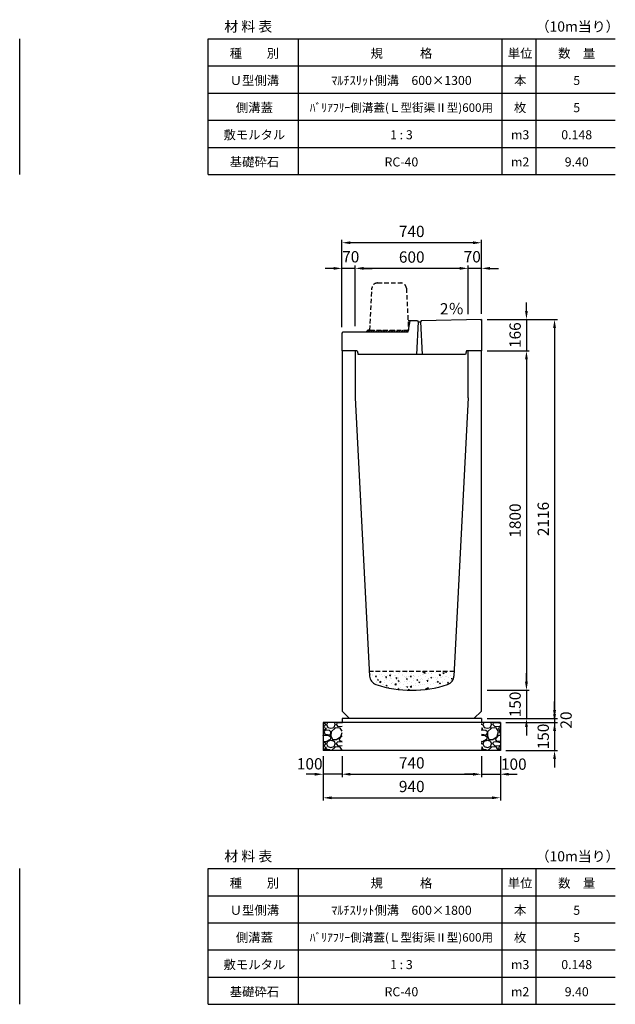
# Model space of a CAD drawing. Extents: x 0 to 14800, y 0 to 12438.
# Drawn here: x 5320 to 8480, y 0 to 5221 of the extents above; entities that cross this region are included whole.
import ezdxf

# ---------------------------------------------------------------- set-up
doc = ezdxf.new("R2010")
doc.units = 0
doc.header["$LTSCALE"] = 0.5
doc.linetypes.add('HIDDEN2', pattern=[4.7625, 3.175, -1.5875])
doc.layers.get('0').update_dxf_attribs({"linetype": 'CONTINUOUS'})
doc.layers.get('DEFPOINTS').update_dxf_attribs({"linetype": 'CONTINUOUS'})
doc.layers.add('寸法引出', color=2, linetype='CONTINUOUS')
doc.layers.add('鉄筋', color=4, linetype='CONTINUOUS')
doc.styles.add('SANWA', font='txt')
doc.dimstyles.new('SANWA', dxfattribs={"dimscale": 0, "dimtxt": 2, "dimasz": 1.5, "dimexe": 0.5, "dimexo": 1, "dimgap": 1, "dimtad": 1, "dimdec": 4, "dimdsep": 46, "dimtxsty": 'SANWA', "dimcen": 0, "dimclrd": 2, "dimclre": 2, "dimclrt": 2, "dimadec": 0, "dimazin": 0, "dimtfac": 1, "dimtdec": 4, "dimtix": 1, "dimtmove": 0, "dimatfit": 3, "dimfxl": 0, "dimtolj": 1, "dimtzin": 0, "dimarcsym": 0})

# ---------------------------------------------------------------- blocks, each defined once
blk = doc.blocks.new('*D68')
at = {"layer": 'DEFPOINTS', "color": 0}
for p in [(7770, 1515), (7870, 1495), (8157.6, 1495)]:
    blk.add_point(p, dxfattribs=at)
at = {"layer": '寸法引出', "lineweight": -2}
for p, q in [((8157.6, 1560), (8157.6, 1605)), ((7800, 1515), (8172.6, 1515)), ((8157.6, 1515), (8157.6, 1495)), ((7900, 1495), (8172.6, 1495)), ((8157.6, 1450), (8157.6, 1405))]:
    blk.add_line(p, q, dxfattribs=at)
at = {"layer": '寸法引出'}
for points in [[(8150.1, 1560), (8165.1, 1560), (8157.6, 1515)], [(8150.1, 1450), (8165.1, 1450), (8157.6, 1495)]]:
    blk.add_solid(points, dxfattribs=at)
at = {"layer": '寸法引出', "insert": (8218.7, 1507.2), "char_height": 60, "attachment_point": 5, "rotation": 90, "style": 'SANWA'}
blk.add_mtext('\\A1;20', dxfattribs=at)
blk = doc.blocks.new('*D69')
at = {"layer": 'DEFPOINTS', "color": 0}
for p in [(7870, 1495), (7870, 1345), (8157.6, 1345)]:
    blk.add_point(p, dxfattribs=at)
at = {"layer": '寸法引出', "lineweight": -2}
for p, q in [((8157.6, 1540), (8157.6, 1585)), ((7900, 1495), (8172.6, 1495)), ((8157.6, 1495), (8157.6, 1345)), ((7900, 1345), (8172.6, 1345)), ((8157.6, 1300), (8157.6, 1255))]:
    blk.add_line(p, q, dxfattribs=at)
at = {"layer": '寸法引出'}
for points in [[(8150.1, 1540), (8165.1, 1540), (8157.6, 1495)], [(8150.1, 1300), (8165.1, 1300), (8157.6, 1345)]]:
    blk.add_solid(points, dxfattribs=at)
at = {"layer": '寸法引出', "insert": (8097.6, 1420), "char_height": 60, "attachment_point": 5, "rotation": 90, "style": 'SANWA'}
blk.add_mtext('\\A1;150', dxfattribs=at)
blk = doc.blocks.new('*D64')
at = {"layer": 'DEFPOINTS', "color": 0}
for p in [(7030, 1345), (7770, 1345), (7770, 1220)]:
    blk.add_point(p, dxfattribs=at)
at = {"layer": '寸法引出', "lineweight": -2}
for p, q in [((7030, 1315), (7030, 1205)), ((7770, 1315), (7770, 1205)), ((7075, 1220), (7725, 1220))]:
    blk.add_line(p, q, dxfattribs=at)
at = {"layer": '寸法引出'}
for points in [[(7075, 1227.5), (7075, 1212.5), (7030, 1220)], [(7725, 1227.5), (7725, 1212.5), (7770, 1220)]]:
    blk.add_solid(points, dxfattribs=at)
at = {"layer": '寸法引出', "insert": (7400, 1280), "char_height": 60, "attachment_point": 5, "style": 'SANWA'}
blk.add_mtext('\\A1;740', dxfattribs=at)
blk = doc.blocks.new('*D65')
at = {"layer": 'DEFPOINTS', "color": 0}
for p in [(7770, 1345), (7870, 1345), (7870, 1220)]:
    blk.add_point(p, dxfattribs=at)
at = {"layer": '寸法引出', "lineweight": -2}
for p, q in [((7770, 1315), (7770, 1205)), ((7870, 1315), (7870, 1205)), ((7725, 1220), (7680, 1220)), ((7770, 1220), (7870, 1220)), ((7915, 1220), (7960, 1220))]:
    blk.add_line(p, q, dxfattribs=at)
at = {"layer": '寸法引出'}
for points in [[(7725, 1227.5), (7725, 1212.5), (7770, 1220)], [(7915, 1227.5), (7915, 1212.5), (7870, 1220)]]:
    blk.add_solid(points, dxfattribs=at)
at = {"layer": '寸法引出', "insert": (7941.4, 1273.4), "char_height": 60, "attachment_point": 5, "style": 'SANWA'}
blk.add_mtext('\\A1;100', dxfattribs=at)
blk = doc.blocks.new('*D66')
at = {"layer": 'DEFPOINTS', "color": 0}
for p in [(6930, 1345), (7030, 1345), (6930, 1220)]:
    blk.add_point(p, dxfattribs=at)
at = {"layer": '寸法引出', "lineweight": -2}
for p, q in [((6930, 1315), (6930, 1205)), ((7030, 1315), (7030, 1205)), ((6885, 1220), (6840, 1220)), ((7030, 1220), (6930, 1220)), ((7075, 1220), (7120, 1220))]:
    blk.add_line(p, q, dxfattribs=at)
at = {"layer": '寸法引出'}
for points in [[(6885, 1227.5), (6885, 1212.5), (6930, 1220)], [(7075, 1227.5), (7075, 1212.5), (7030, 1220)]]:
    blk.add_solid(points, dxfattribs=at)
at = {"layer": '寸法引出', "insert": (6858.7, 1275.2), "char_height": 60, "attachment_point": 5, "style": 'SANWA'}
blk.add_mtext('\\A1;100', dxfattribs=at)
blk = doc.blocks.new('*D67')
at = {"layer": 'DEFPOINTS', "color": 0}
for p in [(6930, 1345), (7870, 1345), (7870, 1095)]:
    blk.add_point(p, dxfattribs=at)
at = {"layer": '寸法引出', "lineweight": -2}
for p, q in [((6930, 1315), (6930, 1080)), ((7870, 1315), (7870, 1080)), ((6975, 1095), (7825, 1095))]:
    blk.add_line(p, q, dxfattribs=at)
at = {"layer": '寸法引出'}
for points in [[(6975, 1102.5), (6975, 1087.5), (6930, 1095)], [(7825, 1102.5), (7825, 1087.5), (7870, 1095)]]:
    blk.add_solid(points, dxfattribs=at)
at = {"layer": '寸法引出', "insert": (7400, 1155), "char_height": 60, "attachment_point": 5, "style": 'SANWA'}
blk.add_mtext('\\A1;940', dxfattribs=at)
blk = doc.blocks.new('*D84')
at = {"layer": 'DEFPOINTS', "color": 0}
for p in [(7770, 3465), (7770, 1665), (8008.5, 1665)]:
    blk.add_point(p, dxfattribs=at)
at = {"layer": '寸法引出', "lineweight": -2}
for p, q in [((7800, 3465), (8023.5, 3465)), ((8008.5, 3420), (8008.5, 1710)), ((7800, 1665), (8023.5, 1665))]:
    blk.add_line(p, q, dxfattribs=at)
at = {"layer": '寸法引出'}
for points in [[(8001, 3420), (8016, 3420), (8008.5, 3465)], [(8001, 1710), (8016, 1710), (8008.5, 1665)]]:
    blk.add_solid(points, dxfattribs=at)
at = {"layer": '寸法引出', "insert": (7948.5, 2565), "char_height": 60, "attachment_point": 5, "rotation": 90, "style": 'SANWA'}
blk.add_mtext('\\A1;1800', dxfattribs=at)
blk = doc.blocks.new('*D85')
at = {"layer": 'DEFPOINTS', "color": 0}
for p in [(7770, 1665), (7770, 1515), (8008.5, 1515)]:
    blk.add_point(p, dxfattribs=at)
at = {"layer": '寸法引出', "lineweight": -2}
for p, q in [((8008.5, 1710), (8008.5, 1755)), ((7800, 1665), (8023.5, 1665)), ((8008.5, 1665), (8008.5, 1515)), ((7800, 1515), (8023.5, 1515)), ((8008.5, 1470), (8008.5, 1425))]:
    blk.add_line(p, q, dxfattribs=at)
at = {"layer": '寸法引出'}
for points in [[(8001, 1710), (8016, 1710), (8008.5, 1665)], [(8001, 1470), (8016, 1470), (8008.5, 1515)]]:
    blk.add_solid(points, dxfattribs=at)
at = {"layer": '寸法引出', "insert": (7948.5, 1590), "char_height": 60, "attachment_point": 5, "rotation": 90, "style": 'SANWA'}
blk.add_mtext('\\A1;150', dxfattribs=at)
blk = doc.blocks.new('歩車道境界ブロックイメージ')
at = {"linetype": 'HIDDEN2', "ltscale": 15}
for p, q in [((-205, 0), (-193.9, 221.5)), ((-164, 250), (-41, 250)), ((-11.1, 221.5), (0, 0)), ((-205, 0), (0, 0))]:
    blk.add_line(p, q, dxfattribs=at)
for centre, start, end in [((-164, 220), 90, 177.1376), ((-41, 220), 2.8624, 90)]:
    blk.add_arc(centre, 30, start, end, dxfattribs=at)
blk = doc.blocks.new('*D196')
at = {"layer": 'DEFPOINTS', "color": 0}
for p in [(16486.4, 3754.6), (16486.4, 3482.3), (16556.4, 3483.7)]:
    blk.add_point(p, dxfattribs=at)
at = {"layer": '寸法引出', "lineweight": -2}
for p, q in [((16486.4, 3512.3), (16486.4, 3769.6)), ((16556.4, 3513.7), (16556.4, 3769.6)), ((16441.4, 3754.6), (16396.4, 3754.6)), ((16556.4, 3754.6), (16486.4, 3754.6)), ((16601.4, 3754.6), (16646.4, 3754.6))]:
    blk.add_line(p, q, dxfattribs=at)
at = {"layer": '寸法引出'}
for points in [[(16441.4, 3762.1), (16441.4, 3747.1), (16486.4, 3754.6)], [(16601.4, 3762.1), (16601.4, 3747.1), (16556.4, 3754.6)]]:
    blk.add_solid(points, dxfattribs=at)
at = {"layer": '寸法引出', "insert": (16507.4, 3816.1), "char_height": 60, "attachment_point": 5, "style": 'SANWA'}
blk.add_mtext('\\A1;70', dxfattribs=at)
blk = doc.blocks.new('*D197')
at = {"layer": 'DEFPOINTS', "color": 0}
for p in [(15886.4, 3754.6), (16486.4, 3482.3), (15886.4, 3417.3)]:
    blk.add_point(p, dxfattribs=at)
at = {"layer": '寸法引出', "lineweight": -2}
for p, q in [((15886.4, 3447.3), (15886.4, 3769.6)), ((16486.4, 3512.3), (16486.4, 3769.6)), ((16441.4, 3754.6), (15931.4, 3754.6))]:
    blk.add_line(p, q, dxfattribs=at)
at = {"layer": '寸法引出'}
for points in [[(15931.4, 3762.1), (15931.4, 3747.1), (15886.4, 3754.6)], [(16441.4, 3762.1), (16441.4, 3747.1), (16486.4, 3754.6)]]:
    blk.add_solid(points, dxfattribs=at)
at = {"layer": '寸法引出', "insert": (16186.4, 3814.6), "char_height": 60, "attachment_point": 5, "style": 'SANWA'}
blk.add_mtext('\\A1;600', dxfattribs=at)
blk = doc.blocks.new('*D198')
at = {"layer": 'DEFPOINTS', "color": 0}
for p in [(15816.4, 3754.6), (15816.4, 3413.3), (15886.4, 3417.3)]:
    blk.add_point(p, dxfattribs=at)
at = {"layer": '寸法引出', "lineweight": -2}
for p, q in [((15816.4, 3443.3), (15816.4, 3769.6)), ((15886.4, 3447.3), (15886.4, 3769.6)), ((15771.4, 3754.6), (15726.4, 3754.6)), ((15886.4, 3754.6), (15816.4, 3754.6)), ((15931.4, 3754.6), (15976.4, 3754.6))]:
    blk.add_line(p, q, dxfattribs=at)
at = {"layer": '寸法引出'}
for points in [[(15771.4, 3762.1), (15771.4, 3747.1), (15816.4, 3754.6)], [(15931.4, 3762.1), (15931.4, 3747.1), (15886.4, 3754.6)]]:
    blk.add_solid(points, dxfattribs=at)
at = {"layer": '寸法引出', "insert": (15862.8, 3816.1), "char_height": 60, "attachment_point": 5, "style": 'SANWA'}
blk.add_mtext('\\A1;70', dxfattribs=at)
blk = doc.blocks.new('*D199')
at = {"layer": 'DEFPOINTS', "color": 0}
for p in [(15816.4, 3890.5), (16556.4, 3483.7), (15816.4, 3413.3)]:
    blk.add_point(p, dxfattribs=at)
at = {"layer": '寸法引出', "lineweight": -2}
for p, q in [((15816.4, 3443.3), (15816.4, 3905.5)), ((16511.4, 3890.5), (15861.4, 3890.5)), ((16556.4, 3513.7), (16556.4, 3905.5))]:
    blk.add_line(p, q, dxfattribs=at)
at = {"layer": '寸法引出'}
for points in [[(15861.4, 3898), (15861.4, 3883), (15816.4, 3890.5)], [(16511.4, 3898), (16511.4, 3883), (16556.4, 3890.5)]]:
    blk.add_solid(points, dxfattribs=at)
at = {"layer": '寸法引出', "insert": (16186.4, 3950.5), "char_height": 60, "attachment_point": 5, "style": 'SANWA'}
blk.add_mtext('\\A1;740', dxfattribs=at)
blk = doc.blocks.new('*D203')
at = {"layer": 'DEFPOINTS', "color": 0}
for p in [(7770, 3631.4), (7770, 3465), (8008.5, 3465)]:
    blk.add_point(p, dxfattribs=at)
at = {"layer": '寸法引出', "lineweight": -2}
for p, q in [((8008.5, 3676.4), (8008.5, 3721.4)), ((7800, 3631.4), (8023.5, 3631.4)), ((8008.5, 3631.4), (8008.5, 3465)), ((7800, 3465), (8023.5, 3465)), ((8008.5, 3420), (8008.5, 3375))]:
    blk.add_line(p, q, dxfattribs=at)
at = {"layer": '寸法引出'}
for points in [[(8001, 3676.4), (8016, 3676.4), (8008.5, 3631.4)], [(8001, 3420), (8016, 3420), (8008.5, 3465)]]:
    blk.add_solid(points, dxfattribs=at)
at = {"layer": '寸法引出', "insert": (7948.5, 3548.2), "char_height": 60, "attachment_point": 5, "rotation": 90, "style": 'SANWA'}
blk.add_mtext('\\A1;166', dxfattribs=at)
blk = doc.blocks.new('*D207')
at = {"layer": 'DEFPOINTS', "color": 0}
for p in [(7770, 3631.4), (7770, 1515), (8157.6, 1515)]:
    blk.add_point(p, dxfattribs=at)
at = {"layer": '寸法引出', "lineweight": -2}
for p, q in [((7800, 3631.4), (8172.6, 3631.4)), ((8157.6, 3586.4), (8157.6, 1560)), ((7800, 1515), (8172.6, 1515))]:
    blk.add_line(p, q, dxfattribs=at)
at = {"layer": '寸法引出'}
for points in [[(8150.1, 3586.4), (8165.1, 3586.4), (8157.6, 3631.4)], [(8150.1, 1560), (8165.1, 1560), (8157.6, 1515)]]:
    blk.add_solid(points, dxfattribs=at)
at = {"layer": '寸法引出', "insert": (8097.6, 2573.2), "char_height": 60, "attachment_point": 5, "rotation": 90, "style": 'SANWA'}
blk.add_mtext('\\A1;2116', dxfattribs=at)
blk = doc.blocks.new('Ｌ型街渠Ⅱ型 600用蓋')
h = blk.add_hatch()
h.set_pattern_fill('ANSI31', color=256, scale=3)
h.set_pattern_definition([(45, (-2347.326, -6381), (-6.735192, 6.735192), [])])
h.paths.add_polyline_path([(351, 100), (352.66667, 110), (147.66667, 110), (137.66667, 110), (127.66667, 100)])
for p, q in [((361, 160), (350.16667, 160)), ((351, 100), (361, 160)), ((401, 160), (361, 160)), ((401, 160), (404, 154)), ((420, 160), (417, 154)), ((740, 166.4), (420, 160)), ((734.0012, 166.28002), (740, 160.4)), ((740, 166.4), (740, 0)), ((127.66667, 100), (137.66667, 110)), ((404, 154), (395.5, -20)), ((404, 154), (417, 154)), ((417, 154), (425.5, -20)), ((0, 94), (6, 100)), ((0, 0), (0, 94)), ((80, 0), (0, 0)), ((740, 0), (660, 0)), ((655, -20), (85, -20))]:
    blk.add_line(p, q)
at = {"linetype": 'HIDDEN2', "ltscale": 15}
blk.add_line((147.66667, 110), (137.66667, 110), dxfattribs=at)
at = {"ltscale": 20}
blk.add_line((6, 100), (351, 100), dxfattribs=at)
at = {"ltscale": 15}
for p, q in [((80, 0), (85, -20)), ((660, 0), (655, -20))]:
    blk.add_line(p, q, dxfattribs=at)
at = {"layer": 'DEFPOINTS', "color": 0, "linetype": 'ByBlock'}
for p in [(740, 82), (740, 82), (740, 49), (740, 49)]:
    blk.add_point(p, dxfattribs=at)
blk.add_blockref('歩車道境界ブロックイメージ', (352.66667, 110))
at = {"layer": '寸法引出', "ltscale": 15, "insert": (519.32239, 215.03762), "char_height": 60, "attachment_point": 4, "style": 'SANWA'}
blk.add_mtext('2％', dxfattribs=at)
at = {"layer": '寸法引出'}
for base, p1, p2, picture, middle in [((0, 573.19476), (740, 166.4), (0, 96), '*D199', (370, 633.19476)), ((70, 437.29697), (670, 165), (70, 100), '*D197', (370, 497.29697))]:
    dim = blk.add_linear_dim(base=base, p1=p1, p2=p2, dimstyle='SANWA', override={"dimscale": 30, "dimclrd": 256, "dimclre": 256, "dimclrt": 256, "dimtmove": 2}, dxfattribs=at)
    dim.commit()
    dim.dimension.update_dxf_attribs({"geometry": picture, "text_midpoint": middle, "insert": (-15816.44793, -3317.27247)})
for base, p1, p2, picture, middle in [((0, 437.29697), (70, 100), (0, 96), '*D198', (46.38618, 498.81338)), ((670, 437.29697), (740, 166.4), (670, 165), '*D196', (690.95278, 498.81338))]:
    dim = blk.add_linear_dim(base=base, p1=p1, p2=p2, dimstyle='SANWA', override={"dimscale": 30, "dimclrd": 256, "dimclre": 256, "dimclrt": 256, "dimtmove": 2}, dxfattribs=at)
    dim.commit()
    dim.dimension.update_dxf_attribs({"geometry": picture, "text_midpoint": middle, "dimtype": 128, "insert": (-15816.44793, -3317.27247)})

msp = doc.modelspace()

# ---------------------------------------------------------------- hatches: boundary and pattern name
at = {"layer": '鉄筋'}
h = msp.add_hatch(dxfattribs=at)
h.set_pattern_fill('AR-CONC', color=256, scale=0.3)
h.paths.add_polyline_path([(7623.90514, 1740.66243), (7625.16127, 1765), (7174.83869, 1765), (7176.09482, 1740.66243, 0.3086214), (7210.21276, 1695.80688, 0.162323247), (7589.7872, 1695.80688, 0.3086214)])
h = msp.add_hatch(dxfattribs=at)
h.set_pattern_fill('GRAVEL', color=256, scale=4)
h.set_pattern_definition([(228.01279, (-9516.848, -143.4), (-812.8, -914.4), [13.66886, -1353.21935]), (184.96974, (-9525.992, -153.56), (1219.1999995, 101.6000058), [23.4562, -2322.16196]), (132.510447, (-9549.36, -155.592), (1016.0000004, -1117.5999996), [16.53926, -1637.3889]), (267.27369, (-9588.984, -180.992), (101.6000002, 2032), [21.3602, -2114.6575]), (292.833654, (-9590, -202.328), (-508, 1219.2), [20.94535, -2073.5923]), (357.27369, (-9581.872, -221.632), (-2032, 101.6000002), [21.3602, -2114.6575]), (37.69424, (-9560.536, -222.648), (-1320.79999994, -1016.0000001), [28.24775, -2796.5246]), (72.255328, (-9538.184, -205.376), (711.2000002, 2235.1999999), [26.6688, -2640.21026]), (121.429566, (-9530.056, -179.976), (-812.8000001, 1320.7999999), [21.4325, -2121.82183]), (175.23636, (-9541.232, -161.688), (1117.6, -101.6), [24.46853, -1198.9575]), (222.397438, (-9565.616, -159.656), (-1219.19999996, -1117.60000004), [31.6431, -3132.6709]), (138.814075, (-9488.4, -182.008), (-711.2, 609.6), [10.8002, -1069.22263]), (171.469234, (-9496.528, -174.896), (1320.8, -203.1999998), [20.5473, -2034.18556]), (225, (-9516.85, -171.85), (-1e-14, -101.6), [14.3684, -129.3157]), (203.19859, (-9523.96, -159.656), (508, 203.2), [7.73765, -766.0249]), (291.80141, (-9531.072, -162.704), (-101.6, 304.8), [10.9426, -536.1901]), (30.96376, (-9527.008, -172.864), (304.8, 203.2), [17.7728, -574.6519]), (161.56505, (-9511.768, -163.72), (203.2, -101.6), [12.8515, -308.4359]), (16.38954, (-9590, -162.704), (1016, 304.8), [18.0035, -1782.35307]), (70.346176, (-9572.728, -157.624), (-406.4, -1117.6), [15.10396, -1495.2886]), (293.19859, (-9511.768, -143.4), (-203.2, 508), [15.4752, -758.28734]), (343.61046, (-9505.672, -157.624), (-1016, 304.8), [18.0035, -1782.35307]), (339.443955, (-9590, -225.696), (-508, 203.2), [17.3614, -850.7094]), (294.77514, (-9573.744, -231.792), (-508.0000006, 1117.5999997), [14.5469, -1440.14374]), (66.80141, (-9510.752, -245), (203.2, 508), [15.4752, -758.28734]), (17.354025, (-9504.656, -230.776), (-1320.8, -406.4), [17.0313, -1686.09504]), (69.443955, (-9560.536, -245), (-203.2, -508), [8.6807, -859.3901]), (101.30993, (-9516.848, -245), (-101.6, 406.4), [5.1806, -512.8798]), (165.96376, (-9517.864, -239.92), (304.8, -101.6), [20.94535, -397.9622]), (186.009006, (-9538.184, -234.84), (1016, 101.6), [19.4107, -1921.6546]), (303.69007, (-9527.008, -182.008), (-101.6, 203.2), [14.65296, -351.67105]), (353.157227, (-9518.88, -194.2), (1727.2, -203.1999999), [25.58227, -2532.64036]), (60.945396, (-9493.48, -197.248), (-406.4, -711.2), [10.46033, -1035.5757]), (90, (-9488.4, -188.1), (-101.6, 101.6), [6.096, -95.504]), (120.256437, (-9540.216, -231.792), (406.4, -711.2), [14.1147, -1397.35763]), (48.01279, (-9547.328, -219.6), (812.8, 914.4), [27.3377, -1339.5505]), (0, (-9529.04, -199.28), (101.6, 101.6), [26.416, -75.184]), (325.304846, (-9502.624, -199.28), (1016.0000004, -711.1999995), [16.0644, -1590.37267]), (254.0546, (-9489.416, -208.424), (-101.6, -406.4), [14.79316, -724.866]), (207.645975, (-9493.48, -222.648), (-1930.4000001, -1015.9999999), [24.0858, -2384.4986]), (175.42608, (-9514.816, -233.824), (-1320.8, 101.6), [25.4812, -2522.63386])])
h.paths.add_polyline_path([(7029.99998, 1495), (6929.99998, 1495), (6929.99998, 1345), (7029.99998, 1345)])
h = msp.add_hatch(dxfattribs=at)
h.set_pattern_fill('GRAVEL', color=256, scale=4)
h.set_pattern_definition([(228.01279, (-9296.848, -143.4), (-812.8, -914.4), [13.66886, -1353.21935]), (184.96974, (-9305.992, -153.56), (1219.1999995, 101.6000058), [23.4562, -2322.16196]), (132.510447, (-9329.36, -155.592), (1016.0000004, -1117.5999996), [16.53926, -1637.3889]), (267.27369, (-9368.984, -180.992), (101.6000002, 2032), [21.3602, -2114.6575]), (292.833654, (-9370, -202.328), (-508, 1219.2), [20.94535, -2073.5923]), (357.27369, (-9361.872, -221.632), (-2032, 101.6000002), [21.3602, -2114.6575]), (37.69424, (-9340.536, -222.648), (-1320.79999994, -1016.0000001), [28.24775, -2796.5246]), (72.255328, (-9318.184, -205.376), (711.2000002, 2235.1999999), [26.6688, -2640.21026]), (121.429566, (-9310.056, -179.976), (-812.8000001, 1320.7999999), [21.4325, -2121.82183]), (175.23636, (-9321.232, -161.688), (1117.6, -101.6), [24.46853, -1198.9575]), (222.397438, (-9345.616, -159.656), (-1219.19999996, -1117.60000004), [31.6431, -3132.6709]), (138.814075, (-9268.4, -182.008), (-711.2, 609.6), [10.8002, -1069.22263]), (171.469234, (-9276.528, -174.896), (1320.8, -203.1999998), [20.5473, -2034.18556]), (225, (-9296.85, -171.85), (-1e-14, -101.6), [14.3684, -129.3157]), (203.19859, (-9303.96, -159.656), (508, 203.2), [7.73765, -766.0249]), (291.80141, (-9311.072, -162.704), (-101.6, 304.8), [10.9426, -536.1901]), (30.96376, (-9307.008, -172.864), (304.8, 203.2), [17.7728, -574.6519]), (161.56505, (-9291.768, -163.72), (203.2, -101.6), [12.8515, -308.4359]), (16.38954, (-9370, -162.704), (1016, 304.8), [18.0035, -1782.35307]), (70.346176, (-9352.728, -157.624), (-406.4, -1117.6), [15.10396, -1495.2886]), (293.19859, (-9291.768, -143.4), (-203.2, 508), [15.4752, -758.28734]), (343.61046, (-9285.672, -157.624), (-1016, 304.8), [18.0035, -1782.35307]), (339.443955, (-9370, -225.696), (-508, 203.2), [17.3614, -850.7094]), (294.77514, (-9353.744, -231.792), (-508.0000006, 1117.5999997), [14.5469, -1440.14374]), (66.80141, (-9290.752, -245), (203.2, 508), [15.4752, -758.28734]), (17.354025, (-9284.656, -230.776), (-1320.8, -406.4), [17.0313, -1686.09504]), (69.443955, (-9340.536, -245), (-203.2, -508), [8.6807, -859.3901]), (101.30993, (-9296.848, -245), (-101.6, 406.4), [5.1806, -512.8798]), (165.96376, (-9297.864, -239.92), (304.8, -101.6), [20.94535, -397.9622]), (186.009006, (-9318.184, -234.84), (1016, 101.6), [19.4107, -1921.6546]), (303.69007, (-9307.008, -182.008), (-101.6, 203.2), [14.65296, -351.67105]), (353.157227, (-9298.88, -194.2), (1727.2, -203.1999999), [25.58227, -2532.64036]), (60.945396, (-9273.48, -197.248), (-406.4, -711.2), [10.46033, -1035.5757]), (90, (-9268.4, -188.1), (-101.6, 101.6), [6.096, -95.504]), (120.256437, (-9320.216, -231.792), (406.4, -711.2), [14.1147, -1397.35763]), (48.01279, (-9327.328, -219.6), (812.8, 914.4), [27.3377, -1339.5505]), (0, (-9309.04, -199.28), (101.6, 101.6), [26.416, -75.184]), (325.304846, (-9282.624, -199.28), (1016.0000004, -711.1999995), [16.0644, -1590.37267]), (254.0546, (-9269.416, -208.424), (-101.6, -406.4), [14.79316, -724.866]), (207.645975, (-9273.48, -222.648), (-1930.4000001, -1015.9999999), [24.0858, -2384.4986]), (175.42608, (-9294.816, -233.824), (-1320.8, 101.6), [25.4812, -2522.63386])])
h.paths.add_polyline_path([(7869.99998, 1495), (7769.99998, 1495), (7769.99998, 1345), (7869.99998, 1345)])

# ---------------------------------------------------------------- linework, layer by layer
for p, q in [((5319.99998, 4400), (5319.99998, 5120)), ((6319.99998, 4400), (6319.99998, 5120)), ((6799.99998, 4400), (6799.99998, 5120)), ((7879.99998, 4400), (7879.99998, 5120)), ((8059.99998, 4400), (8059.99998, 5120)), ((7029.99998, 1515), (7029.99998, 1495)), ((7769.99998, 1515), (7769.99998, 1495)), ((6929.99998, 1495), (6929.99998, 1345)), ((7869.99998, 1495), (7869.99998, 1345)), ((5319.99998, 0), (5319.99998, 720)), ((6319.99998, 0), (6319.99998, 720)), ((6799.99998, 0), (6799.99998, 720)), ((7879.99998, 0), (7879.99998, 720)), ((8059.99998, 0), (8059.99998, 720))]:
    msp.add_line(p, q)
at = {"color": 0}
for p, q in [((6319.99998, 5120), (8479.99998, 5120)), ((6319.99998, 4976), (8479.99998, 4976)), ((6319.99998, 4832), (8479.99998, 4832)), ((6319.99998, 4688), (8479.99998, 4688)), ((6319.99998, 4544), (8479.99998, 4544)), ((6319.99998, 4400), (8479.99998, 4400)), ((6319.99998, 720), (8479.99998, 720)), ((6319.99998, 576), (8479.99998, 576)), ((6319.99998, 432), (8479.99998, 432)), ((6319.99998, 288), (8479.99998, 288)), ((6319.99998, 144), (8479.99998, 144)), ((6319.99998, 0), (8479.99998, 0))]:
    msp.add_line(p, q, dxfattribs=at)
at = {"ltscale": 35}
for p, q in [((7099.99998, 3465), (7029.99998, 3465)), ((7029.99998, 3465), (7029.99998, 1555)), ((7099.99998, 3465), (7099.99998, 3215)), ((7699.99998, 3215), (7699.99998, 3465)), ((7769.99998, 3465), (7699.99998, 3465)), ((7769.99998, 1555), (7769.99998, 3465)), ((7099.99998, 3215), (7176.09482, 1740.66243)), ((7699.99998, 3215), (7623.90514, 1740.66243)), ((7069.99998, 1515), (7029.99998, 1555)), ((7729.99998, 1515), (7769.99998, 1555))]:
    msp.add_line(p, q, dxfattribs=at)
at = {"linetype": 'HIDDEN2', "ltscale": 15}
msp.add_line((7625.16127, 1765), (7174.83869, 1765), dxfattribs=at)
at = {"ltscale": 20}
for p, q in [((7769.99998, 1515), (7029.99998, 1515)), ((7869.99998, 1495), (6929.99998, 1495)), ((7869.99998, 1345), (6929.99998, 1345))]:
    msp.add_line(p, q, dxfattribs=at)
at = {"ltscale": 35}
for centre, radius, start, end in [((7226.02836, 1743.23964), 50, 182.95457982, 251.55996138), ((7573.9716, 1743.23964), 50, 288.44003862, 357.04542018), ((7399.99998, 2265), 600, 251.55996138, 288.44003862)]:
    msp.add_arc(centre, radius, start, end, dxfattribs=at)

# ---------------------------------------------------------------- block references
msp.add_blockref('Ｌ型街渠Ⅱ型 600用蓋', (7029.99998, 3465))

# ---------------------------------------------------------------- texts
at = {"attachment_point": 5, "style": 'SANWA'}
for s, insert, char_height in [('\\A1;（10m当り）', (8279.92396, 5184.87455), 54), ('\\A1;材 料 表', (6532.73382, 5184.87455), 54), ('\\A1;種\u3000\u3000別', (6565.18165, 5042.64221), 48), ('\\A1;規\u3000\u3000\u3000格', (7345.18165, 5042.64221), 48), ('\\A1;単位', (7975.18165, 5042.64221), 48), ('\\A1;数\u3000量', (8275.18165, 5042.64221), 48), ('\\A1;Ｕ型側溝', (6565.18165, 4898.64221), 48), ('\\A1;ﾏﾙﾁｽﾘｯﾄ側溝\u3000600×1300', (7345.18165, 4898.64221), 48), ('\\A1;本', (7975.18165, 4898.64221), 48), ('\\A1;5', (8275.18165, 4898.64221), 48), ('\\A1;側溝蓋', (6565.18165, 4754.64221), 48), ('\\A1;ﾊﾞﾘｱﾌﾘｰ側溝蓋(Ｌ型街渠Ⅱ型)600用', (7345.18165, 4754.64221), 45), ('\\A1;枚', (7975.18165, 4754.64221), 48), ('\\A1;5', (8275.18165, 4754.64221), 48), ('\\A1;敷モルタル', (6565.18165, 4610.64221), 48), ('\\A1;1 : 3', (7345.18165, 4610.64221), 48), ('\\A1;m3', (7975.18165, 4610.64221), 48), ('\\A1;0.148', (8275.18165, 4610.64221), 48), ('\\A1;基礎砕石', (6565.18165, 4466.64221), 48), ('\\A1;RC-40', (7345.18165, 4466.64221), 48), ('\\A1;m2', (7975.18165, 4466.64221), 48), ('\\A1;9.40', (8275.18165, 4466.64221), 48), ('\\A1;材 料 表', (6532.73382, 784.87455), 54), ('\\A1;（10m当り）', (8279.92396, 784.87455), 54), ('\\A1;種\u3000\u3000別', (6565.18165, 642.64221), 48), ('\\A1;規\u3000\u3000\u3000格', (7345.18165, 642.64221), 48), ('\\A1;単位', (7975.18165, 642.64221), 48), ('\\A1;数\u3000量', (8275.18165, 642.64221), 48), ('\\A1;Ｕ型側溝', (6565.18165, 498.64221), 48), ('\\A1;ﾏﾙﾁｽﾘｯﾄ側溝\u3000600×1800', (7345.18165, 498.64221), 48), ('\\A1;本', (7975.18165, 498.64221), 48), ('\\A1;5', (8275.18165, 498.64221), 48), ('\\A1;側溝蓋', (6565.18165, 354.64221), 48), ('\\A1;ﾊﾞﾘｱﾌﾘｰ側溝蓋(Ｌ型街渠Ⅱ型)600用', (7345.18165, 354.64221), 45), ('\\A1;枚', (7975.18165, 354.64221), 48), ('\\A1;5', (8275.18165, 354.64221), 48), ('\\A1;敷モルタル', (6565.18165, 210.64221), 48), ('\\A1;1 : 3', (7345.18165, 210.64221), 48), ('\\A1;m3', (7975.18165, 210.64221), 48), ('\\A1;0.148', (8275.18165, 210.64221), 48), ('\\A1;基礎砕石', (6565.18165, 66.64221), 48), ('\\A1;RC-40', (7345.18165, 66.64221), 48), ('\\A1;m2', (7975.18165, 66.64221), 48), ('\\A1;9.40', (8275.18165, 66.64221), 48)]:
    msp.add_mtext(s, dxfattribs=dict(at, insert=insert, char_height=char_height))

# ---------------------------------------------------------------- dimensions: what is measured, and where the dimension line sits
at = {"layer": '寸法引出'}
for base, p2, text, picture, middle in [((8008.49695, 3465), (7769.99998, 3465), '166', '*D203', (7948.49695, 3548.2)), ((8157.63045, 1515), (7769.99998, 1515), '2116', '*D207', (8097.63045, 2573.2))]:
    dim = msp.add_linear_dim(base=base, p1=(7769.99998, 3631.4), p2=p2, angle=90, text=text, dimstyle='SANWA', override={"dimscale": 30, "dimclrd": 256, "dimclre": 256, "dimclrt": 256, "dimtmove": 2}, dxfattribs=at)
    dim.commit()
    dim.dimension.update_dxf_attribs({"geometry": picture, "text_midpoint": middle})
for base, p1, p2, picture, middle in [((8008.49695, 1665), (7769.99998, 3465), (7769.99998, 1665), '*D84', (7948.49695, 2565)), ((8008.49695, 1515), (7769.99998, 1665), (7769.99998, 1515), '*D85', (7948.49695, 1590)), ((8157.63045, 1345), (7869.99998, 1495), (7869.99998, 1345), '*D69', (8097.63045, 1420))]:
    dim = msp.add_linear_dim(base=base, p1=p1, p2=p2, angle=90, dimstyle='SANWA', override={"dimscale": 30, "dimclrd": 256, "dimclre": 256, "dimclrt": 256, "dimtmove": 2}, dxfattribs=at)
    dim.commit()
    dim.dimension.update_dxf_attribs({"geometry": picture, "text_midpoint": middle})
dim = msp.add_linear_dim(base=(8157.63045, 1495), p1=(7769.99998, 1515), p2=(7869.99998, 1495), angle=90, dimstyle='SANWA', override={"dimscale": 30, "dimclrd": 256, "dimclre": 256, "dimclrt": 256, "dimtmove": 2}, dxfattribs=at)
dim.commit()
dim.dimension.update_dxf_attribs({"geometry": '*D68', "text_midpoint": (8218.69297, 1507.20152), "dimtype": 160})
for base, p1, p2, picture, middle in [((6929.99998, 1220), (7029.99998, 1345), (6929.99998, 1345), '*D66', (6858.68711, 1275.22199)), ((7869.99998, 1220), (7769.99998, 1345), (7869.99998, 1345), '*D65', (7941.41524, 1273.44436))]:
    dim = msp.add_linear_dim(base=base, p1=p1, p2=p2, dimstyle='SANWA', override={"dimscale": 30, "dimclrd": 256, "dimclre": 256, "dimclrt": 256, "dimtmove": 2}, dxfattribs=at)
    dim.commit()
    dim.dimension.update_dxf_attribs({"geometry": picture, "text_midpoint": middle, "dimtype": 160})
for base, p1, p2, picture, middle in [((7869.99998, 1095), (6929.99998, 1345), (7869.99998, 1345), '*D67', (7399.99998, 1155)), ((7769.99998, 1220), (7029.99998, 1345), (7769.99998, 1345), '*D64', (7399.99998, 1280))]:
    dim = msp.add_linear_dim(base=base, p1=p1, p2=p2, dimstyle='SANWA', override={"dimscale": 30, "dimclrd": 256, "dimclre": 256, "dimclrt": 256, "dimtmove": 2}, dxfattribs=at)
    dim.commit()
    dim.dimension.update_dxf_attribs({"geometry": picture, "text_midpoint": middle})

doc.saveas('drawing.dxf')
